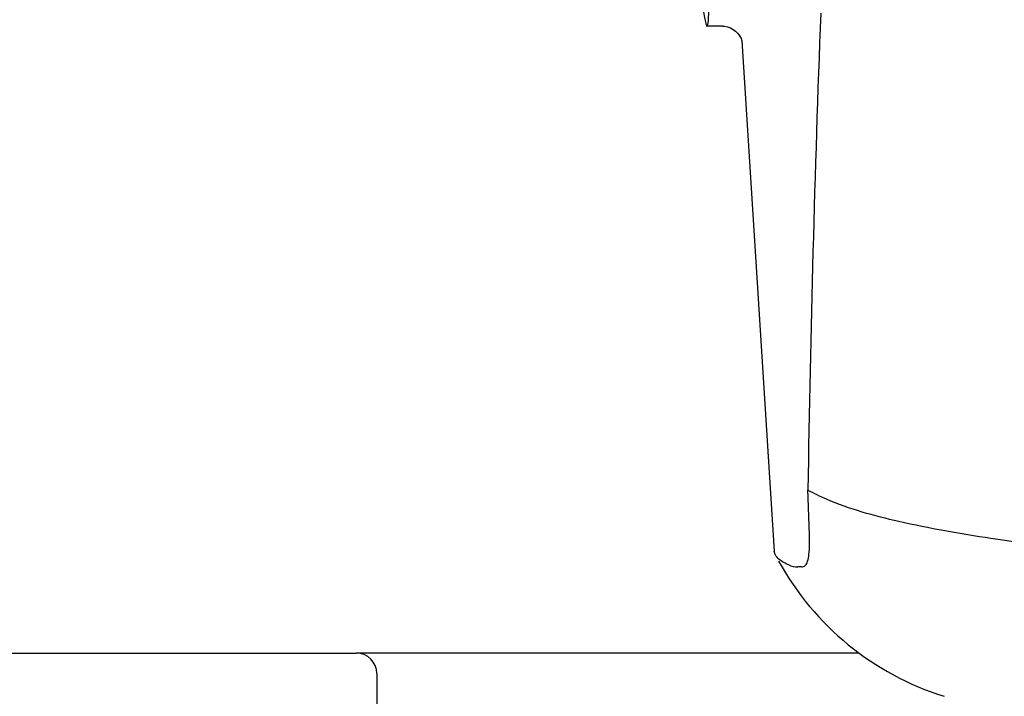
# Model space of a CAD drawing. Units: millimetres. Extents: x 18687 to 23553, y 1675 to 8407.
# Drawn here: x 21096 to 21144, y 6432 to 6465 of the extents above; entities that cross this region are included whole.
import ezdxf

# ---------------------------------------------------------------- set-up
doc = ezdxf.new("R2010")
doc.units = ezdxf.units.MM

# ---------------------------------------------------------------- blocks, each defined once
blk = doc.blocks.new('A$C03A130D6')
for p, q in [((2029.378, 598.944), (2028.621, 598.944)), ((2029.368, 598.944), (2029.369, 598.944)), ((2030.314, 598.232), (2030.314, 598.23)), ((2030.315, 598.226), (2031.894, 573.319)), ((2033.589, 574.91), (2033.58, 575.125)), ((2031.941, 573.153), (2031.894, 573.319)), ((2033.237, 572.548), (2033.048, 572.547)), ((1953.5, 568.344), (2011.5, 568.344)), ((2036.047, 568.344), (2011.5, 568.344)), ((2012.5, 567.344), (2012.5, 563.344))]:
    blk.add_line(p, q)
for points in [[(2029.367, 598.944), (2029.465, 598.939), (2029.62, 598.911), (2029.764, 598.861), (2029.896, 598.791), (2030.012, 598.705)], [(2030.012, 598.705), (2030.106, 598.611), (2030.181, 598.514), (2030.237, 598.419), (2030.275, 598.337), (2030.296, 598.276), (2030.308, 598.233), (2030.315, 598.204), (2030.318, 598.187)]]:
    blk.add_lwpolyline(points)
for centre, radius, start, end in [((3088.576, 559.667), 1055.168, 177.832052, 179.096863), ((2020.185, 573.78), 13.433, 359.8092, 0.9429), ((2024.214, 573.773), 9.405, 359.1346, 359.7717), ((2044.371, 579.594), 14, 208.8641, 252.6263), ((2011.5, 567.344), 1, 0, 90)]:
    blk.add_arc(centre, radius, start, end)
blk.add_ellipse((2027.706, 613.344), major_axis=(-0.916, 14.4), ratio=0.028922, start_param=2.442336, end_param=6.979847)
for points, knots in [([(2033.58, 575.125), (2033.577, 575.215), (2033.561, 575.606), (2033.548, 575.998), (2033.539, 576.299)], [0, 0, 0, 0, 0.231277, 1, 1, 1, 1]), ([(2054.138, 572.644), (2052.049, 572.821), (2048.154, 573.186), (2042.754, 573.847), (2038.255, 574.643), (2035.575, 575.362), (2034.444, 575.851)], [0, 0, 0, 0, 0.314358, 0.586796, 0.81515, 1, 1, 1, 1]), ([(2033.617, 574.001), (2033.616, 574.07), (2033.609, 574.373), (2033.598, 574.676), (2033.589, 574.91)], [0, 0, 0, 0, 0.226416, 1, 1, 1, 1]), ([(2033.237, 572.548), (2033.299, 572.548), (2033.443, 572.611), (2033.548, 572.858), (2033.605, 573.201), (2033.615, 573.474), (2033.617, 573.631)], [0, 0, 0, 0, 0.150257, 0.341552, 0.619412, 1, 1, 1, 1]), ([(2032.605, 572.644), (2032.524, 572.682), (2032.276, 572.807), (2032.027, 572.983), (2031.94, 573.154)], [0, 0, 0, 0, 0.318652, 1, 1, 1, 1])]:
    blk.add_open_spline(points, degree=3, knots=knots)
for points in [[(2034.444, 575.851), (2034.135, 575.985), (2033.832, 576.133), (2033.539, 576.299)], [(2032.605, 572.644), (2032.742, 572.582), (2032.896, 572.547), (2033.047, 572.547)]]:
    blk.add_open_spline(points, degree=3)

msp = doc.modelspace()

# ---------------------------------------------------------------- block references
msp.add_blockref('A$C03A130D6', (19100.7, 5865.451))

doc.saveas('drawing.dxf')
